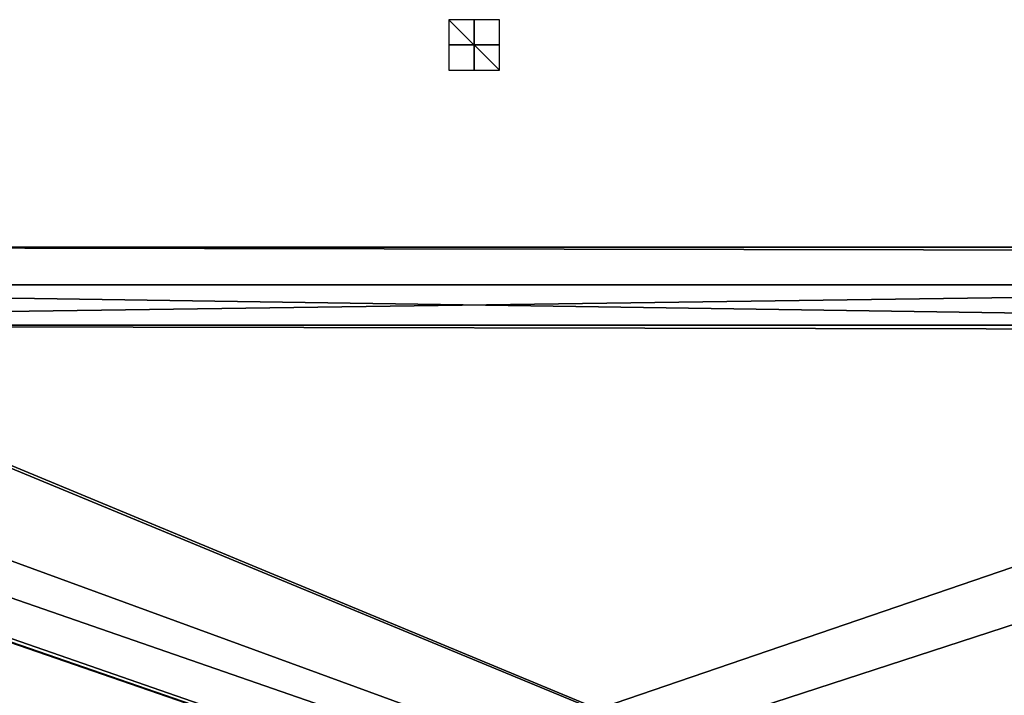
# Model space of a CAD drawing. Units: millimetres. Extents: x -600 to 600, y -525 to 10.
# Drawn here: x -180 to 210, y -257 to 10 of the extents above; entities that cross this region are included whole.
import ezdxf

# ---------------------------------------------------------------- set-up
doc = ezdxf.new("R2010")
doc.units = ezdxf.units.MM
doc.header["$LTSCALE"] = 52.148148
for name, color, linetype in [('104', 7, 'CONTINUOUS'), ('131', 7, 'CONTINUOUS'), ('132', 7, 'CONTINUOUS'), ('69', 7, 'CONTINUOUS'), ('70', 7, 'CONTINUOUS'), ('73', 7, 'CONTINUOUS'), ('74', 7, 'CONTINUOUS'), ('75', 7, 'CONTINUOUS'), ('76', 7, 'CONTINUOUS'), ('84', 7, 'CONTINUOUS'), ('97', 7, 'CONTINUOUS'), ('98', 7, 'CONTINUOUS'), ('99', 7, 'CONTINUOUS')]:
    doc.layers.add(name, color=color, linetype=linetype)

msp = doc.modelspace()

# ---------------------------------------------------------------- linework, layer by layer
at = {"layer": '104', "color": 9, "linetype": 'Continuous', "true_color": 0xabd4cd}
for points in [[(-599.75, -484.75, -450), (-584, -80, -450), (584, -80, -450), (-599.75, -484.75, -450)], [(599.75, -484.75, -450), (-599.75, -484.75, -450), (584, -80, -450), (599.75, -484.75, -450)]]:
    msp.add_3dface(points, dxfattribs=at)
at = {"layer": '131', "color": 9, "linetype": 'Continuous', "true_color": 0xabd4cd}
for points in [[(-584, -485, -434), (584, -485, -434), (-584, -80, -434), (-584, -485, -434)], [(-584, -80, -434), (584, -485, -434), (-518.95, -81.5, -434), (-584, -80, -434)], [(-518.95, -81.5, -434), (584, -485, -434), (-391.67, -81.5, -434), (-518.95, -81.5, -434)], [(584, -485, -434), (391.67, -81.5, -434), (-391.67, -80, -434), (584, -485, -434)], [(-391.67, -81.5, -434), (584, -485, -434), (-391.67, -80, -434), (-391.67, -81.5, -434)], [(391.67, -81.5, -434), (391.67, -80, -434), (-391.67, -80, -434), (391.67, -81.5, -434)]]:
    msp.add_3dface(points, dxfattribs=at)
at = {"layer": '132', "color": 9, "linetype": 'Continuous', "true_color": 0xabd4cd}
for points in [[(584, -80, -450), (-584, -80, -450), (584, -80, -434), (584, -80, -450)], [(584, -80, -434), (-584, -80, -450), (518.95, -80, -434), (584, -80, -434)], [(-584, -80, -450), (391.67, -80, -434), (518.95, -80, -434), (-584, -80, -450)], [(391.67, -80, -434), (-584, -80, -450), (-391.67, -80, -434), (391.67, -80, -434)]]:
    msp.add_3dface(points, dxfattribs=at)
at = {"layer": '69', "color": 7, "linetype": 'Continuous'}
for points in [[(577.8, -487, -416.3), (-577.8, -487, -416.3), (577.8, -111, -416.3), (577.8, -487, -416.3)], [(577.8, -111, -416.3), (-577.8, -487, -416.3), (-577.8, -111, -416.3), (577.8, -111, -416.3)]]:
    msp.add_3dface(points, dxfattribs=at)
at = {"layer": '70', "color": 7, "linetype": 'Continuous'}
for points in [[(-541.71, -487, -400.3), (541.71, -487, -400.3), (-541.71, -113, -400.3), (-541.71, -487, -400.3)], [(-541.71, -113, -400.3), (541.71, -487, -400.3), (-540.5, -113, -400.3), (-541.71, -113, -400.3)], [(541.71, -487, -400.3), (540.5, -113, -400.3), (-540.5, -111, -400.3), (541.71, -487, -400.3)], [(-540.5, -113, -400.3), (541.71, -487, -400.3), (-540.5, -111, -400.3), (-540.5, -113, -400.3)], [(540.5, -113, -400.3), (540.5, -111, -400.3), (-540.5, -111, -400.3), (540.5, -113, -400.3)]]:
    msp.add_3dface(points, dxfattribs=at)
at = {"layer": '73', "color": 7, "linetype": 'Continuous'}
for points in [[(576.7, -111, -416.25), (-576.7, -111, -416.25), (576.7, -95, -416.25), (576.7, -111, -416.25)], [(576.7, -95, -416.25), (-576.7, -111, -416.25), (-576.7, -95, -416.25), (576.7, -95, -416.25)]]:
    msp.add_3dface(points, dxfattribs=at)
at = {"layer": '74', "color": 7, "linetype": 'Continuous'}
for points in [[(540.5, -111, -281.25), (540.5, -95, -281.25), (-540.5, -95, -281.25), (540.5, -111, -281.25)], [(-540.5, -111, -281.25), (540.5, -111, -281.25), (-540.5, -95, -281.25), (-540.5, -111, -281.25)]]:
    msp.add_3dface(points, dxfattribs=at)
at = {"layer": '75', "color": 7, "linetype": 'Continuous'}
for points in [[(-540.5, -111, -400.3), (540.5, -111, -400.3), (-540.5, -111, -281.25), (-540.5, -111, -400.3)], [(540.5, -111, -400.3), (540.5, -111, -281.25), (-540.5, -111, -281.25), (540.5, -111, -400.3)]]:
    msp.add_3dface(points, dxfattribs=at)
at = {"layer": '76', "color": 7, "linetype": 'Continuous'}
for points in [[(540.5, -95, -281.25), (576.7, -95, -416.25), (-576.7, -95, -416.25), (540.5, -95, -281.25)], [(540.5, -95, -281.25), (-576.7, -95, -416.25), (-540.5, -95, -281.25), (540.5, -95, -281.25)]]:
    msp.add_3dface(points, dxfattribs=at)
at = {"layer": '84', "linetype": 'Continuous'}
for points in [[(577.8, -111, -416.3), (-577.8, -111, -416.3), (576.7, -111, -416.25), (577.8, -111, -416.3)], [(576.7, -111, -416.25), (-577.8, -111, -416.3), (-576.7, -111, -416.25), (576.7, -111, -416.25)]]:
    msp.add_3dface(points, dxfattribs=at)
at = {"layer": '97', "linetype": 'Continuous'}
for points in [[(10, -10), (10, 10), (-10, 10), (10, -10)], [(-10, -10), (10, -10), (-10, 10), (-10, -10)]]:
    msp.add_3dface(points, dxfattribs=at)
at = {"layer": '98', "linetype": 'Continuous'}
for points in [[(10, 0, 10), (10, 0, -10), (-10, 0, 10), (10, 0, 10)], [(10, 0, -10), (-10, 0, -10), (-10, 0, 10), (10, 0, -10)]]:
    msp.add_3dface(points, dxfattribs=at)
at = {"layer": '99', "linetype": 'Continuous'}
for points in [[(0, -10, 10), (0, -10, -10), (0, 10, 10), (0, -10, 10)], [(0, -10, -10), (0, 10, -10), (0, 10, 10), (0, -10, -10)]]:
    msp.add_3dface(points, dxfattribs=at)

doc.saveas('drawing.dxf')
